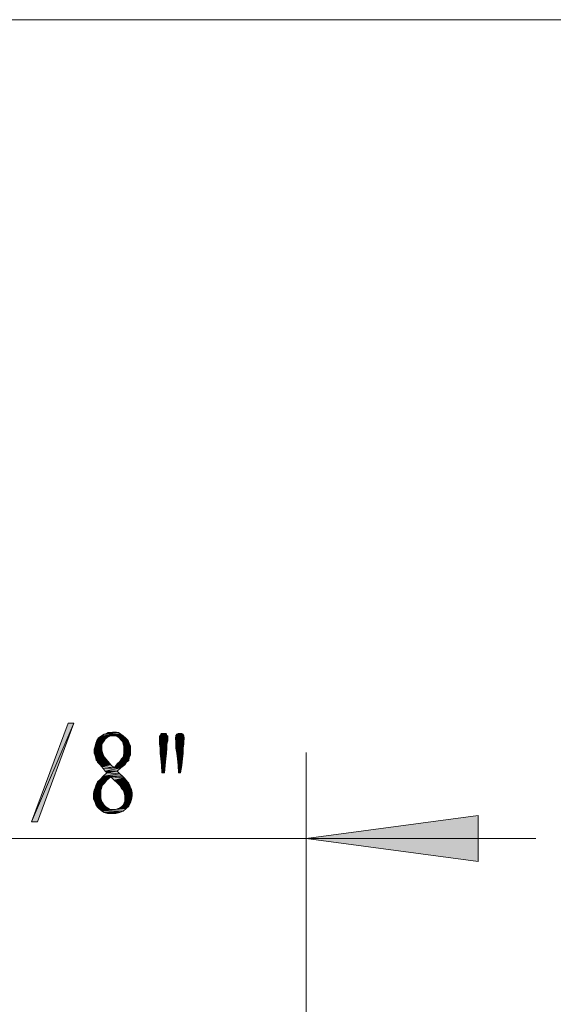
# Model space of a CAD drawing. Units: inches. Extents: x -626 to 1075, y -719 to 484.
# Drawn here: x 125 to 163, y 228 to 297 of the extents above; entities that cross this region are included whole.
import ezdxf

# ---------------------------------------------------------------- set-up
doc = ezdxf.new("R2010")
doc.units = ezdxf.units.IN
doc.header["$MEASUREMENT"] = 0
doc.layers.add('图层 1', color=7, linetype='Continuous')

# ---------------------------------------------------------------- blocks, each defined once
blk = doc.blocks.new('block 2')
at = {"layer": '图层 1', "lineweight": 0}
blk.add_lwpolyline([(0, 0), (420.031, 0), (420.031, 297.011), (0, 297.011), (0, 0)], dxfattribs=at)

msp = doc.modelspace()

# ---------------------------------------------------------------- hatches: boundary and pattern name
at = {"layer": '图层 1'}
for points in [[(129.162, 247.401), (126.189, 240.443), (128.755, 247.401)], [(126.189, 240.443), (129.162, 247.401), (126.596, 240.443)], [(131.777, 246.512), (131.65, 246.465), (130.914, 246.364)], [(131.777, 246.512), (130.914, 246.364), (131.115, 246.512)], [(130.914, 246.364), (131.65, 246.465), (131.496, 246.364)], [(132.486, 246.639), (131.115, 246.512), (131.295, 246.639)], [(131.777, 246.512), (131.115, 246.512), (132.486, 246.639)], [(131.295, 246.639), (131.47, 246.692), (132.311, 246.745)], [(131.295, 246.639), (132.311, 246.745), (132.486, 246.639)], [(132.311, 246.745), (131.47, 246.692), (131.597, 246.745)], [(132.184, 246.766), (131.597, 246.745), (131.904, 246.766)], [(131.597, 246.745), (132.184, 246.766), (132.311, 246.745)], [(131.956, 246.512), (131.777, 246.512), (132.486, 246.639)], [(132.105, 246.512), (131.956, 246.512), (132.486, 246.639)], [(132.105, 246.512), (132.486, 246.639), (132.639, 246.512)], [(132.639, 246.512), (132.232, 246.465), (132.105, 246.512)], [(132.359, 246.364), (132.232, 246.465), (132.639, 246.512)], [(132.359, 246.364), (132.639, 246.512), (132.819, 246.364)], [(135.74, 246.539), (135.206, 246.512), (135.259, 246.539)], [(135.206, 246.512), (135.74, 246.539), (135.788, 246.512)], [(135.788, 246.512), (135.206, 246.364), (135.206, 246.512)], [(135.206, 246.364), (135.788, 246.512), (135.788, 246.364)], [(135.714, 246.639), (135.259, 246.539), (135.306, 246.639)], [(135.259, 246.539), (135.714, 246.639), (135.74, 246.539)], [(135.486, 246.692), (135.661, 246.692), (135.306, 246.639)], [(135.486, 246.692), (135.306, 246.639), (135.359, 246.692)], [(135.306, 246.639), (135.661, 246.692), (135.714, 246.639)], [(136.936, 246.512), (136.349, 246.364), (136.375, 246.512)], [(136.349, 246.364), (136.936, 246.512), (136.957, 246.364)], [(136.883, 246.639), (136.375, 246.539), (136.428, 246.639)], [(136.375, 246.539), (136.883, 246.639), (136.936, 246.539)], [(136.936, 246.539), (136.375, 246.512), (136.375, 246.539)], [(136.375, 246.512), (136.936, 246.539), (136.936, 246.512)], [(136.656, 246.692), (136.783, 246.692), (136.428, 246.639)], [(136.656, 246.692), (136.428, 246.639), (136.528, 246.692)], [(136.428, 246.639), (136.783, 246.692), (136.883, 246.639)], [(131.142, 245.703), (130.607, 245.576), (130.66, 245.777)], [(131.195, 246.004), (131.142, 245.877), (130.66, 245.777)], [(131.195, 246.004), (130.66, 245.777), (130.708, 246.004)], [(130.66, 245.777), (131.142, 245.877), (131.142, 245.703)], [(131.295, 246.158), (130.708, 246.004), (130.787, 246.184)], [(130.708, 246.004), (131.295, 246.158), (131.195, 246.004)], [(131.496, 246.364), (131.369, 246.285), (130.787, 246.184)], [(131.496, 246.364), (130.787, 246.184), (130.914, 246.364)], [(130.787, 246.184), (131.369, 246.285), (131.295, 246.158)], [(132.819, 246.364), (132.486, 246.237), (132.359, 246.364)], [(132.486, 246.237), (132.819, 246.364), (132.994, 246.184)], [(132.994, 246.184), (132.592, 246.11), (132.486, 246.237)], [(132.592, 246.11), (132.994, 246.184), (133.073, 246.004)], [(133.073, 246.004), (132.639, 245.93), (132.592, 246.11)], [(132.692, 245.777), (132.639, 245.93), (133.073, 246.004)], [(132.692, 245.777), (133.073, 246.004), (133.174, 245.777)], [(133.174, 245.777), (132.692, 245.602), (132.692, 245.777)], [(132.692, 245.602), (133.174, 245.777), (133.174, 245.576)], [(135.788, 246.364), (135.206, 246.285), (135.206, 246.364)], [(135.206, 246.285), (135.788, 246.364), (135.788, 246.285)], [(135.788, 246.285), (135.206, 246.158), (135.206, 246.285)], [(135.206, 246.158), (135.788, 246.285), (135.788, 246.158)], [(135.788, 246.158), (135.206, 245.93), (135.206, 246.158)], [(135.206, 245.93), (135.788, 246.158), (135.74, 245.93)], [(135.74, 245.93), (135.259, 245.65), (135.206, 245.93)], [(135.259, 245.65), (135.74, 245.93), (135.74, 245.65)], [(136.957, 246.364), (136.349, 246.285), (136.349, 246.364)], [(136.349, 246.285), (136.957, 246.364), (136.957, 246.285)], [(136.957, 246.285), (136.375, 246.158), (136.349, 246.285)], [(136.375, 246.158), (136.957, 246.285), (136.936, 246.158)], [(136.936, 246.158), (136.375, 245.93), (136.375, 246.158)], [(136.375, 245.93), (136.936, 246.158), (136.936, 245.93)], [(136.936, 245.93), (136.375, 245.65), (136.375, 245.93)], [(136.375, 245.65), (136.936, 245.93), (136.883, 245.65)], [(130.607, 245.576), (131.142, 245.703), (131.142, 245.523)], [(131.142, 245.523), (130.607, 245.295), (130.607, 245.576)], [(131.142, 245.523), (131.195, 245.348), (130.607, 245.295)], [(130.607, 245.295), (131.195, 245.348), (131.242, 245.195)], [(131.242, 245.195), (130.66, 245.115), (130.607, 245.295)], [(130.66, 245.115), (131.242, 245.195), (131.322, 245.015)], [(131.322, 245.015), (130.708, 244.941), (130.66, 245.115)], [(133.174, 245.168), (132.639, 245.015), (132.692, 245.295)], [(132.639, 245.015), (133.174, 245.168), (133.073, 244.967)], [(133.174, 245.576), (132.692, 245.295), (132.692, 245.602)], [(133.174, 245.576), (133.174, 245.369), (132.692, 245.295)], [(132.692, 245.295), (133.174, 245.369), (133.174, 245.168)], [(135.74, 245.65), (135.259, 245.295), (135.259, 245.65)], [(135.259, 245.295), (135.74, 245.65), (135.714, 245.295)], [(135.714, 245.295), (135.306, 244.888), (135.259, 245.295)], [(135.306, 244.888), (135.714, 245.295), (135.661, 244.888)], [(136.883, 245.65), (136.428, 245.295), (136.375, 245.65)], [(136.428, 245.295), (136.883, 245.65), (136.883, 245.295)], [(136.883, 245.295), (136.476, 244.888), (136.428, 245.295)], [(136.476, 244.888), (136.883, 245.295), (136.83, 244.888)], [(130.708, 244.941), (131.322, 245.015), (131.422, 244.888)], [(131.422, 244.888), (130.734, 244.787), (130.708, 244.941)], [(130.787, 244.761), (130.734, 244.787), (131.422, 244.888)], [(130.787, 244.761), (131.422, 244.888), (131.597, 244.713)], [(131.597, 244.713), (130.835, 244.66), (130.787, 244.761)], [(130.914, 244.586), (130.835, 244.66), (131.597, 244.713)], [(131.015, 244.48), (130.914, 244.586), (131.597, 244.713)], [(131.015, 244.48), (131.597, 244.713), (131.777, 244.48)], [(131.777, 244.48), (131.115, 244.353), (131.015, 244.48)], [(131.115, 244.353), (131.777, 244.48), (132.004, 244.253)], [(132.766, 244.48), (132.004, 244.253), (132.232, 244.533)], [(132.004, 244.253), (132.766, 244.48), (132.486, 244.253)], [(132.893, 244.66), (132.232, 244.533), (132.412, 244.713)], [(132.232, 244.533), (132.893, 244.66), (132.766, 244.48)], [(133.047, 244.787), (132.412, 244.713), (132.539, 244.888)], [(132.412, 244.713), (133.047, 244.787), (132.893, 244.66)], [(133.073, 244.967), (132.539, 244.888), (132.639, 245.015)], [(132.539, 244.888), (133.073, 244.967), (133.047, 244.787)], [(135.661, 244.888), (135.359, 244.433), (135.306, 244.888)], [(135.359, 244.433), (135.661, 244.888), (135.613, 244.433)], [(135.613, 244.433), (135.386, 243.898), (135.359, 244.433)], [(135.386, 243.898), (135.613, 244.433), (135.56, 243.898)], [(136.83, 244.888), (136.528, 244.433), (136.476, 244.888)], [(136.528, 244.433), (136.83, 244.888), (136.783, 244.433)], [(136.783, 244.433), (136.555, 243.898), (136.528, 244.433)], [(136.555, 243.898), (136.783, 244.433), (136.703, 243.898)], [(132.004, 244.253), (131.242, 244.205), (131.115, 244.353)], [(132.004, 244.253), (132.486, 244.253), (131.242, 244.205)], [(131.369, 244.025), (131.242, 244.205), (132.486, 244.253)], [(132.412, 243.845), (131.242, 243.671), (131.496, 243.898)], [(131.242, 243.671), (132.412, 243.845), (132.592, 243.671)], [(131.369, 244.025), (132.486, 244.253), (132.232, 244.025)], [(132.232, 244.025), (131.496, 243.898), (131.369, 244.025)], [(131.496, 243.898), (132.232, 244.025), (132.412, 243.845)], [(131.195, 243.036), (130.66, 242.856), (130.734, 243.083)], [(131.195, 243.036), (131.142, 242.909), (130.66, 242.856)], [(131.322, 243.189), (130.734, 243.083), (130.835, 243.263)], [(130.734, 243.083), (131.322, 243.189), (131.195, 243.036)], [(131.496, 243.39), (130.835, 243.263), (131.015, 243.443)], [(130.835, 243.263), (131.496, 243.39), (131.322, 243.189)], [(131.777, 243.618), (131.015, 243.443), (131.242, 243.671)], [(131.015, 243.443), (131.777, 243.618), (131.496, 243.39)], [(131.242, 243.671), (132.592, 243.671), (131.777, 243.618)], [(131.777, 243.618), (132.592, 243.671), (132.719, 243.544)], [(132.719, 243.544), (132.004, 243.39), (131.777, 243.618)], [(132.004, 243.39), (132.719, 243.544), (132.867, 243.39)], [(132.867, 243.39), (132.232, 243.21), (132.004, 243.39)], [(132.867, 243.39), (132.946, 243.263), (132.232, 243.21)], [(132.232, 243.21), (132.946, 243.263), (133.047, 243.189)], [(133.047, 243.189), (132.412, 243.009), (132.232, 243.21)], [(133.047, 243.189), (133.073, 243.083), (132.412, 243.009)], [(132.412, 243.009), (133.073, 243.083), (133.121, 243.009)], [(133.121, 243.009), (132.539, 242.808), (132.412, 243.009)], [(133.121, 243.009), (133.174, 242.856), (132.539, 242.808)], [(131.067, 242.681), (131.067, 242.501), (130.559, 242.448)], [(131.067, 242.681), (130.559, 242.448), (130.607, 242.681)], [(130.559, 242.448), (131.067, 242.501), (131.067, 242.321)], [(131.067, 242.321), (130.559, 242.274), (130.559, 242.448)], [(130.559, 242.274), (131.067, 242.321), (131.067, 242.147)], [(131.115, 242.808), (130.607, 242.681), (130.66, 242.856)], [(130.607, 242.681), (131.115, 242.808), (131.067, 242.681)], [(130.66, 242.856), (131.142, 242.909), (131.115, 242.808)], [(132.539, 242.808), (133.174, 242.856), (133.226, 242.729)], [(133.226, 242.729), (132.639, 242.681), (132.539, 242.808)], [(132.719, 242.501), (132.639, 242.681), (133.226, 242.729)], [(132.719, 242.501), (133.226, 242.729), (133.274, 242.501)], [(133.274, 242.501), (132.766, 242.274), (132.719, 242.501)], [(132.766, 242.274), (133.274, 242.501), (133.274, 242.274)], [(131.067, 242.147), (130.559, 242.046), (130.559, 242.274)], [(130.559, 242.046), (131.067, 242.147), (131.115, 241.967)], [(131.115, 241.967), (130.66, 241.813), (130.559, 242.046)], [(130.66, 241.813), (131.115, 241.967), (131.195, 241.813)], [(131.195, 241.813), (130.734, 241.612), (130.66, 241.813)], [(131.195, 241.813), (131.295, 241.639), (130.734, 241.612)], [(130.734, 241.612), (131.295, 241.639), (131.422, 241.512)], [(131.422, 241.512), (130.888, 241.432), (130.734, 241.612)], [(133.047, 241.559), (132.539, 241.512), (132.639, 241.639)], [(133.174, 241.792), (132.639, 241.639), (132.719, 241.792)], [(132.639, 241.639), (133.174, 241.792), (133.047, 241.559)], [(132.719, 241.792), (132.766, 241.919), (133.226, 242.02)], [(132.719, 241.792), (133.226, 242.02), (133.174, 241.792)], [(133.274, 242.274), (132.766, 242.094), (132.766, 242.274)], [(132.766, 242.094), (133.274, 242.274), (133.226, 242.02)], [(133.226, 242.02), (132.766, 241.919), (132.766, 242.094)], [(130.888, 241.432), (131.422, 241.512), (131.549, 241.432)], [(131.549, 241.432), (131.115, 241.231), (130.888, 241.432)], [(131.549, 241.432), (131.724, 241.332), (131.115, 241.231)], [(131.115, 241.231), (132.105, 241.332), (132.867, 241.385)], [(131.115, 241.231), (132.867, 241.385), (132.639, 241.205)], [(131.904, 241.332), (132.105, 241.332), (131.115, 241.231)], [(131.724, 241.332), (131.904, 241.332), (131.115, 241.231)], [(132.639, 241.205), (131.295, 241.104), (131.115, 241.231)], [(131.295, 241.104), (132.639, 241.205), (132.412, 241.104)], [(132.412, 241.104), (131.549, 241.03), (131.295, 241.104)], [(131.83, 241.03), (131.549, 241.03), (132.412, 241.104)], [(131.83, 241.03), (132.412, 241.104), (132.131, 241.03)], [(132.867, 241.385), (132.105, 241.332), (132.285, 241.385)], [(132.285, 241.385), (132.412, 241.432), (133.047, 241.559)], [(132.285, 241.385), (133.047, 241.559), (132.867, 241.385)], [(132.412, 241.432), (132.539, 241.512), (133.047, 241.559)], [(145.572, 239.273), (157.711, 240.903), (157.711, 237.649)]]:
    msp.add_hatch(color=7, dxfattribs=at).paths.add_polyline_path(points)

# ---------------------------------------------------------------- linework, layer by layer
at = {"layer": '图层 1', "lineweight": 0}
for points in [[(129.162, 247.401), (126.189, 240.443), (128.755, 247.401), (129.162, 247.401)], [(126.189, 240.443), (129.162, 247.401), (126.596, 240.443), (126.189, 240.443)], [(131.777, 246.512), (131.65, 246.465), (130.914, 246.364), (131.777, 246.512)], [(131.777, 246.512), (130.914, 246.364), (131.115, 246.512), (131.777, 246.512)], [(130.914, 246.364), (131.65, 246.465), (131.496, 246.364), (130.914, 246.364)], [(132.486, 246.639), (131.115, 246.512), (131.295, 246.639), (132.486, 246.639)], [(131.777, 246.512), (131.115, 246.512), (132.486, 246.639), (131.777, 246.512)], [(131.295, 246.639), (131.47, 246.692), (132.311, 246.745), (131.295, 246.639)], [(131.295, 246.639), (132.311, 246.745), (132.486, 246.639), (131.295, 246.639)], [(132.311, 246.745), (131.47, 246.692), (131.597, 246.745), (132.311, 246.745)], [(132.184, 246.766), (131.597, 246.745), (131.904, 246.766), (132.184, 246.766)], [(131.597, 246.745), (132.184, 246.766), (132.311, 246.745), (131.597, 246.745)], [(131.956, 246.512), (131.777, 246.512), (132.486, 246.639), (131.956, 246.512)], [(132.105, 246.512), (131.956, 246.512), (132.486, 246.639), (132.105, 246.512)], [(132.105, 246.512), (132.486, 246.639), (132.639, 246.512), (132.105, 246.512)], [(132.639, 246.512), (132.232, 246.465), (132.105, 246.512), (132.639, 246.512)], [(132.359, 246.364), (132.232, 246.465), (132.639, 246.512), (132.359, 246.364)], [(132.359, 246.364), (132.639, 246.512), (132.819, 246.364), (132.359, 246.364)], [(135.74, 246.539), (135.206, 246.512), (135.259, 246.539), (135.74, 246.539)], [(135.206, 246.512), (135.74, 246.539), (135.788, 246.512), (135.206, 246.512)], [(135.788, 246.512), (135.206, 246.364), (135.206, 246.512), (135.788, 246.512)], [(135.206, 246.364), (135.788, 246.512), (135.788, 246.364), (135.206, 246.364)], [(135.714, 246.639), (135.259, 246.539), (135.306, 246.639), (135.714, 246.639)], [(135.259, 246.539), (135.714, 246.639), (135.74, 246.539), (135.259, 246.539)], [(135.486, 246.692), (135.661, 246.692), (135.306, 246.639), (135.486, 246.692)], [(135.486, 246.692), (135.306, 246.639), (135.359, 246.692), (135.486, 246.692)], [(135.306, 246.639), (135.661, 246.692), (135.714, 246.639), (135.306, 246.639)], [(136.936, 246.512), (136.349, 246.364), (136.375, 246.512), (136.936, 246.512)], [(136.349, 246.364), (136.936, 246.512), (136.957, 246.364), (136.349, 246.364)], [(136.883, 246.639), (136.375, 246.539), (136.428, 246.639), (136.883, 246.639)], [(136.375, 246.539), (136.883, 246.639), (136.936, 246.539), (136.375, 246.539)], [(136.936, 246.539), (136.375, 246.512), (136.375, 246.539), (136.936, 246.539)], [(136.375, 246.512), (136.936, 246.539), (136.936, 246.512), (136.375, 246.512)], [(136.656, 246.692), (136.783, 246.692), (136.428, 246.639), (136.656, 246.692)], [(136.656, 246.692), (136.428, 246.639), (136.528, 246.692), (136.656, 246.692)], [(136.428, 246.639), (136.783, 246.692), (136.883, 246.639), (136.428, 246.639)], [(131.142, 245.703), (130.607, 245.576), (130.66, 245.777), (131.142, 245.703)], [(131.195, 246.004), (131.142, 245.877), (130.66, 245.777), (131.195, 246.004)], [(131.195, 246.004), (130.66, 245.777), (130.708, 246.004), (131.195, 246.004)], [(130.66, 245.777), (131.142, 245.877), (131.142, 245.703), (130.66, 245.777)], [(131.295, 246.158), (130.708, 246.004), (130.787, 246.184), (131.295, 246.158)], [(130.708, 246.004), (131.295, 246.158), (131.195, 246.004), (130.708, 246.004)], [(131.496, 246.364), (131.369, 246.285), (130.787, 246.184), (131.496, 246.364)], [(131.496, 246.364), (130.787, 246.184), (130.914, 246.364), (131.496, 246.364)], [(130.787, 246.184), (131.369, 246.285), (131.295, 246.158), (130.787, 246.184)], [(132.819, 246.364), (132.486, 246.237), (132.359, 246.364), (132.819, 246.364)], [(132.486, 246.237), (132.819, 246.364), (132.994, 246.184), (132.486, 246.237)], [(132.994, 246.184), (132.592, 246.11), (132.486, 246.237), (132.994, 246.184)], [(132.592, 246.11), (132.994, 246.184), (133.073, 246.004), (132.592, 246.11)], [(133.073, 246.004), (132.639, 245.93), (132.592, 246.11), (133.073, 246.004)], [(132.692, 245.777), (132.639, 245.93), (133.073, 246.004), (132.692, 245.777)], [(132.692, 245.777), (133.073, 246.004), (133.174, 245.777), (132.692, 245.777)], [(133.174, 245.777), (132.692, 245.602), (132.692, 245.777), (133.174, 245.777)], [(132.692, 245.602), (133.174, 245.777), (133.174, 245.576), (132.692, 245.602)], [(135.788, 246.364), (135.206, 246.285), (135.206, 246.364), (135.788, 246.364)], [(135.206, 246.285), (135.788, 246.364), (135.788, 246.285), (135.206, 246.285)], [(135.788, 246.285), (135.206, 246.158), (135.206, 246.285), (135.788, 246.285)], [(135.206, 246.158), (135.788, 246.285), (135.788, 246.158), (135.206, 246.158)], [(135.788, 246.158), (135.206, 245.93), (135.206, 246.158), (135.788, 246.158)], [(135.206, 245.93), (135.788, 246.158), (135.74, 245.93), (135.206, 245.93)], [(135.74, 245.93), (135.259, 245.65), (135.206, 245.93), (135.74, 245.93)], [(135.259, 245.65), (135.74, 245.93), (135.74, 245.65), (135.259, 245.65)], [(136.957, 246.364), (136.349, 246.285), (136.349, 246.364), (136.957, 246.364)], [(136.349, 246.285), (136.957, 246.364), (136.957, 246.285), (136.349, 246.285)], [(136.957, 246.285), (136.375, 246.158), (136.349, 246.285), (136.957, 246.285)], [(136.375, 246.158), (136.957, 246.285), (136.936, 246.158), (136.375, 246.158)], [(136.936, 246.158), (136.375, 245.93), (136.375, 246.158), (136.936, 246.158)], [(136.375, 245.93), (136.936, 246.158), (136.936, 245.93), (136.375, 245.93)], [(136.936, 245.93), (136.375, 245.65), (136.375, 245.93), (136.936, 245.93)], [(136.375, 245.65), (136.936, 245.93), (136.883, 245.65), (136.375, 245.65)], [(130.607, 245.576), (131.142, 245.703), (131.142, 245.523), (130.607, 245.576)], [(131.142, 245.523), (130.607, 245.295), (130.607, 245.576), (131.142, 245.523)], [(131.142, 245.523), (131.195, 245.348), (130.607, 245.295), (131.142, 245.523)], [(130.607, 245.295), (131.195, 245.348), (131.242, 245.195), (130.607, 245.295)], [(131.242, 245.195), (130.66, 245.115), (130.607, 245.295), (131.242, 245.195)], [(130.66, 245.115), (131.242, 245.195), (131.322, 245.015), (130.66, 245.115)], [(131.322, 245.015), (130.708, 244.941), (130.66, 245.115), (131.322, 245.015)], [(133.174, 245.168), (132.639, 245.015), (132.692, 245.295), (133.174, 245.168)], [(132.639, 245.015), (133.174, 245.168), (133.073, 244.967), (132.639, 245.015)], [(133.174, 245.576), (132.692, 245.295), (132.692, 245.602), (133.174, 245.576)], [(133.174, 245.576), (133.174, 245.369), (132.692, 245.295), (133.174, 245.576)], [(132.692, 245.295), (133.174, 245.369), (133.174, 245.168), (132.692, 245.295)], [(135.74, 245.65), (135.259, 245.295), (135.259, 245.65), (135.74, 245.65)], [(135.259, 245.295), (135.74, 245.65), (135.714, 245.295), (135.259, 245.295)], [(135.714, 245.295), (135.306, 244.888), (135.259, 245.295), (135.714, 245.295)], [(135.306, 244.888), (135.714, 245.295), (135.661, 244.888), (135.306, 244.888)], [(136.883, 245.65), (136.428, 245.295), (136.375, 245.65), (136.883, 245.65)], [(136.428, 245.295), (136.883, 245.65), (136.883, 245.295), (136.428, 245.295)], [(136.883, 245.295), (136.476, 244.888), (136.428, 245.295), (136.883, 245.295)], [(136.476, 244.888), (136.883, 245.295), (136.83, 244.888), (136.476, 244.888)], [(130.708, 244.941), (131.322, 245.015), (131.422, 244.888), (130.708, 244.941)], [(131.422, 244.888), (130.734, 244.787), (130.708, 244.941), (131.422, 244.888)], [(130.787, 244.761), (130.734, 244.787), (131.422, 244.888), (130.787, 244.761)], [(130.787, 244.761), (131.422, 244.888), (131.597, 244.713), (130.787, 244.761)], [(131.597, 244.713), (130.835, 244.66), (130.787, 244.761), (131.597, 244.713)], [(130.914, 244.586), (130.835, 244.66), (131.597, 244.713), (130.914, 244.586)], [(131.015, 244.48), (130.914, 244.586), (131.597, 244.713), (131.015, 244.48)], [(131.015, 244.48), (131.597, 244.713), (131.777, 244.48), (131.015, 244.48)], [(131.777, 244.48), (131.115, 244.353), (131.015, 244.48), (131.777, 244.48)], [(131.115, 244.353), (131.777, 244.48), (132.004, 244.253), (131.115, 244.353)], [(132.766, 244.48), (132.004, 244.253), (132.232, 244.533), (132.766, 244.48)], [(132.004, 244.253), (132.766, 244.48), (132.486, 244.253), (132.004, 244.253)], [(132.893, 244.66), (132.232, 244.533), (132.412, 244.713), (132.893, 244.66)], [(132.232, 244.533), (132.893, 244.66), (132.766, 244.48), (132.232, 244.533)], [(133.047, 244.787), (132.412, 244.713), (132.539, 244.888), (133.047, 244.787)], [(132.412, 244.713), (133.047, 244.787), (132.893, 244.66), (132.412, 244.713)], [(133.073, 244.967), (132.539, 244.888), (132.639, 245.015), (133.073, 244.967)], [(132.539, 244.888), (133.073, 244.967), (133.047, 244.787), (132.539, 244.888)], [(135.661, 244.888), (135.359, 244.433), (135.306, 244.888), (135.661, 244.888)], [(135.359, 244.433), (135.661, 244.888), (135.613, 244.433), (135.359, 244.433)], [(135.613, 244.433), (135.386, 243.898), (135.359, 244.433), (135.613, 244.433)], [(135.386, 243.898), (135.613, 244.433), (135.56, 243.898), (135.386, 243.898)], [(136.83, 244.888), (136.528, 244.433), (136.476, 244.888), (136.83, 244.888)], [(136.528, 244.433), (136.83, 244.888), (136.783, 244.433), (136.528, 244.433)], [(136.783, 244.433), (136.555, 243.898), (136.528, 244.433), (136.783, 244.433)], [(136.555, 243.898), (136.783, 244.433), (136.703, 243.898), (136.555, 243.898)], [(132.004, 244.253), (131.242, 244.205), (131.115, 244.353), (132.004, 244.253)], [(132.004, 244.253), (132.486, 244.253), (131.242, 244.205), (132.004, 244.253)], [(131.369, 244.025), (131.242, 244.205), (132.486, 244.253), (131.369, 244.025)], [(132.412, 243.845), (131.242, 243.671), (131.496, 243.898), (132.412, 243.845)], [(131.242, 243.671), (132.412, 243.845), (132.592, 243.671), (131.242, 243.671)], [(131.369, 244.025), (132.486, 244.253), (132.232, 244.025), (131.369, 244.025)], [(132.232, 244.025), (131.496, 243.898), (131.369, 244.025), (132.232, 244.025)], [(131.496, 243.898), (132.232, 244.025), (132.412, 243.845), (131.496, 243.898)], [(131.195, 243.036), (130.66, 242.856), (130.734, 243.083), (131.195, 243.036)], [(131.195, 243.036), (131.142, 242.909), (130.66, 242.856), (131.195, 243.036)], [(131.322, 243.189), (130.734, 243.083), (130.835, 243.263), (131.322, 243.189)], [(130.734, 243.083), (131.322, 243.189), (131.195, 243.036), (130.734, 243.083)], [(131.496, 243.39), (130.835, 243.263), (131.015, 243.443), (131.496, 243.39)], [(130.835, 243.263), (131.496, 243.39), (131.322, 243.189), (130.835, 243.263)], [(131.777, 243.618), (131.015, 243.443), (131.242, 243.671), (131.777, 243.618)], [(131.015, 243.443), (131.777, 243.618), (131.496, 243.39), (131.015, 243.443)], [(131.242, 243.671), (132.592, 243.671), (131.777, 243.618), (131.242, 243.671)], [(131.777, 243.618), (132.592, 243.671), (132.719, 243.544), (131.777, 243.618)], [(132.719, 243.544), (132.004, 243.39), (131.777, 243.618), (132.719, 243.544)], [(132.004, 243.39), (132.719, 243.544), (132.867, 243.39), (132.004, 243.39)], [(132.867, 243.39), (132.232, 243.21), (132.004, 243.39), (132.867, 243.39)], [(132.867, 243.39), (132.946, 243.263), (132.232, 243.21), (132.867, 243.39)], [(132.232, 243.21), (132.946, 243.263), (133.047, 243.189), (132.232, 243.21)], [(133.047, 243.189), (132.412, 243.009), (132.232, 243.21), (133.047, 243.189)], [(133.047, 243.189), (133.073, 243.083), (132.412, 243.009), (133.047, 243.189)], [(132.412, 243.009), (133.073, 243.083), (133.121, 243.009), (132.412, 243.009)], [(133.121, 243.009), (132.539, 242.808), (132.412, 243.009), (133.121, 243.009)], [(133.121, 243.009), (133.174, 242.856), (132.539, 242.808), (133.121, 243.009)], [(131.067, 242.681), (131.067, 242.501), (130.559, 242.448), (131.067, 242.681)], [(131.067, 242.681), (130.559, 242.448), (130.607, 242.681), (131.067, 242.681)], [(130.559, 242.448), (131.067, 242.501), (131.067, 242.321), (130.559, 242.448)], [(131.067, 242.321), (130.559, 242.274), (130.559, 242.448), (131.067, 242.321)], [(130.559, 242.274), (131.067, 242.321), (131.067, 242.147), (130.559, 242.274)], [(131.115, 242.808), (130.607, 242.681), (130.66, 242.856), (131.115, 242.808)], [(130.607, 242.681), (131.115, 242.808), (131.067, 242.681), (130.607, 242.681)], [(130.66, 242.856), (131.142, 242.909), (131.115, 242.808), (130.66, 242.856)], [(132.539, 242.808), (133.174, 242.856), (133.226, 242.729), (132.539, 242.808)], [(133.226, 242.729), (132.639, 242.681), (132.539, 242.808), (133.226, 242.729)], [(132.719, 242.501), (132.639, 242.681), (133.226, 242.729), (132.719, 242.501)], [(132.719, 242.501), (133.226, 242.729), (133.274, 242.501), (132.719, 242.501)], [(133.274, 242.501), (132.766, 242.274), (132.719, 242.501), (133.274, 242.501)], [(132.766, 242.274), (133.274, 242.501), (133.274, 242.274), (132.766, 242.274)], [(131.067, 242.147), (130.559, 242.046), (130.559, 242.274), (131.067, 242.147)], [(130.559, 242.046), (131.067, 242.147), (131.115, 241.967), (130.559, 242.046)], [(131.115, 241.967), (130.66, 241.813), (130.559, 242.046), (131.115, 241.967)], [(130.66, 241.813), (131.115, 241.967), (131.195, 241.813), (130.66, 241.813)], [(131.195, 241.813), (130.734, 241.612), (130.66, 241.813), (131.195, 241.813)], [(131.195, 241.813), (131.295, 241.639), (130.734, 241.612), (131.195, 241.813)], [(130.734, 241.612), (131.295, 241.639), (131.422, 241.512), (130.734, 241.612)], [(131.422, 241.512), (130.888, 241.432), (130.734, 241.612), (131.422, 241.512)], [(133.047, 241.559), (132.539, 241.512), (132.639, 241.639), (133.047, 241.559)], [(133.174, 241.792), (132.639, 241.639), (132.719, 241.792), (133.174, 241.792)], [(132.639, 241.639), (133.174, 241.792), (133.047, 241.559), (132.639, 241.639)], [(132.719, 241.792), (132.766, 241.919), (133.226, 242.02), (132.719, 241.792)], [(132.719, 241.792), (133.226, 242.02), (133.174, 241.792), (132.719, 241.792)], [(133.274, 242.274), (132.766, 242.094), (132.766, 242.274), (133.274, 242.274)], [(132.766, 242.094), (133.274, 242.274), (133.226, 242.02), (132.766, 242.094)], [(133.226, 242.02), (132.766, 241.919), (132.766, 242.094), (133.226, 242.02)], [(130.888, 241.432), (131.422, 241.512), (131.549, 241.432), (130.888, 241.432)], [(131.549, 241.432), (131.115, 241.231), (130.888, 241.432), (131.549, 241.432)], [(131.549, 241.432), (131.724, 241.332), (131.115, 241.231), (131.549, 241.432)], [(131.115, 241.231), (132.105, 241.332), (132.867, 241.385), (131.115, 241.231)], [(131.115, 241.231), (132.867, 241.385), (132.639, 241.205), (131.115, 241.231)], [(131.904, 241.332), (132.105, 241.332), (131.115, 241.231), (131.904, 241.332)], [(131.724, 241.332), (131.904, 241.332), (131.115, 241.231), (131.724, 241.332)], [(132.639, 241.205), (131.295, 241.104), (131.115, 241.231), (132.639, 241.205)], [(131.295, 241.104), (132.639, 241.205), (132.412, 241.104), (131.295, 241.104)], [(132.412, 241.104), (131.549, 241.03), (131.295, 241.104), (132.412, 241.104)], [(131.83, 241.03), (131.549, 241.03), (132.412, 241.104), (131.83, 241.03)], [(131.83, 241.03), (132.412, 241.104), (132.131, 241.03), (131.83, 241.03)], [(132.867, 241.385), (132.105, 241.332), (132.285, 241.385), (132.867, 241.385)], [(132.285, 241.385), (132.412, 241.432), (133.047, 241.559), (132.285, 241.385)], [(132.285, 241.385), (133.047, 241.559), (132.867, 241.385), (132.285, 241.385)], [(132.412, 241.432), (132.539, 241.512), (133.047, 241.559), (132.412, 241.432)], [(145.572, 239.273), (157.711, 240.903), (157.711, 237.649), (145.572, 239.273)]]:
    msp.add_lwpolyline(points, dxfattribs=at)
at = {"layer": '图层 1', "color": 7, "lineweight": 5}
for points in [[(129.162, 247.401), (126.189, 240.443), (128.755, 247.401), (129.162, 247.401)], [(126.189, 240.443), (129.162, 247.401), (126.596, 240.443), (126.189, 240.443)], [(131.777, 246.512), (131.65, 246.465), (130.914, 246.364), (131.777, 246.512)], [(131.777, 246.512), (130.914, 246.364), (131.115, 246.512), (131.777, 246.512)], [(130.914, 246.364), (131.65, 246.465), (131.496, 246.364), (130.914, 246.364)], [(132.486, 246.639), (131.115, 246.512), (131.295, 246.639), (132.486, 246.639)], [(131.777, 246.512), (131.115, 246.512), (132.486, 246.639), (131.777, 246.512)], [(131.295, 246.639), (131.47, 246.692), (132.311, 246.745), (131.295, 246.639)], [(131.295, 246.639), (132.311, 246.745), (132.486, 246.639), (131.295, 246.639)], [(132.311, 246.745), (131.47, 246.692), (131.597, 246.745), (132.311, 246.745)], [(132.184, 246.766), (131.597, 246.745), (131.904, 246.766), (132.184, 246.766)], [(131.597, 246.745), (132.184, 246.766), (132.311, 246.745), (131.597, 246.745)], [(131.956, 246.512), (131.777, 246.512), (132.486, 246.639), (131.956, 246.512)], [(132.105, 246.512), (131.956, 246.512), (132.486, 246.639), (132.105, 246.512)], [(132.105, 246.512), (132.486, 246.639), (132.639, 246.512), (132.105, 246.512)], [(132.639, 246.512), (132.232, 246.465), (132.105, 246.512), (132.639, 246.512)], [(132.359, 246.364), (132.232, 246.465), (132.639, 246.512), (132.359, 246.364)], [(132.359, 246.364), (132.639, 246.512), (132.819, 246.364), (132.359, 246.364)], [(135.74, 246.539), (135.206, 246.512), (135.259, 246.539), (135.74, 246.539)], [(135.206, 246.512), (135.74, 246.539), (135.788, 246.512), (135.206, 246.512)], [(135.788, 246.512), (135.206, 246.364), (135.206, 246.512), (135.788, 246.512)], [(135.206, 246.364), (135.788, 246.512), (135.788, 246.364), (135.206, 246.364)], [(135.714, 246.639), (135.259, 246.539), (135.306, 246.639), (135.714, 246.639)], [(135.259, 246.539), (135.714, 246.639), (135.74, 246.539), (135.259, 246.539)], [(135.486, 246.692), (135.661, 246.692), (135.306, 246.639), (135.486, 246.692)], [(135.486, 246.692), (135.306, 246.639), (135.359, 246.692), (135.486, 246.692)], [(135.306, 246.639), (135.661, 246.692), (135.714, 246.639), (135.306, 246.639)], [(136.936, 246.512), (136.349, 246.364), (136.375, 246.512), (136.936, 246.512)], [(136.349, 246.364), (136.936, 246.512), (136.957, 246.364), (136.349, 246.364)], [(136.883, 246.639), (136.375, 246.539), (136.428, 246.639), (136.883, 246.639)], [(136.375, 246.539), (136.883, 246.639), (136.936, 246.539), (136.375, 246.539)], [(136.936, 246.539), (136.375, 246.512), (136.375, 246.539), (136.936, 246.539)], [(136.375, 246.512), (136.936, 246.539), (136.936, 246.512), (136.375, 246.512)], [(136.656, 246.692), (136.783, 246.692), (136.428, 246.639), (136.656, 246.692)], [(136.656, 246.692), (136.428, 246.639), (136.528, 246.692), (136.656, 246.692)], [(136.428, 246.639), (136.783, 246.692), (136.883, 246.639), (136.428, 246.639)], [(131.142, 245.703), (130.607, 245.576), (130.66, 245.777), (131.142, 245.703)], [(131.195, 246.004), (131.142, 245.877), (130.66, 245.777), (131.195, 246.004)], [(131.195, 246.004), (130.66, 245.777), (130.708, 246.004), (131.195, 246.004)], [(130.66, 245.777), (131.142, 245.877), (131.142, 245.703), (130.66, 245.777)], [(131.295, 246.158), (130.708, 246.004), (130.787, 246.184), (131.295, 246.158)], [(130.708, 246.004), (131.295, 246.158), (131.195, 246.004), (130.708, 246.004)], [(131.496, 246.364), (131.369, 246.285), (130.787, 246.184), (131.496, 246.364)], [(131.496, 246.364), (130.787, 246.184), (130.914, 246.364), (131.496, 246.364)], [(130.787, 246.184), (131.369, 246.285), (131.295, 246.158), (130.787, 246.184)], [(132.819, 246.364), (132.486, 246.237), (132.359, 246.364), (132.819, 246.364)], [(132.486, 246.237), (132.819, 246.364), (132.994, 246.184), (132.486, 246.237)], [(132.994, 246.184), (132.592, 246.11), (132.486, 246.237), (132.994, 246.184)], [(132.592, 246.11), (132.994, 246.184), (133.073, 246.004), (132.592, 246.11)], [(133.073, 246.004), (132.639, 245.93), (132.592, 246.11), (133.073, 246.004)], [(132.692, 245.777), (132.639, 245.93), (133.073, 246.004), (132.692, 245.777)], [(132.692, 245.777), (133.073, 246.004), (133.174, 245.777), (132.692, 245.777)], [(133.174, 245.777), (132.692, 245.602), (132.692, 245.777), (133.174, 245.777)], [(132.692, 245.602), (133.174, 245.777), (133.174, 245.576), (132.692, 245.602)], [(135.788, 246.364), (135.206, 246.285), (135.206, 246.364), (135.788, 246.364)], [(135.206, 246.285), (135.788, 246.364), (135.788, 246.285), (135.206, 246.285)], [(135.788, 246.285), (135.206, 246.158), (135.206, 246.285), (135.788, 246.285)], [(135.206, 246.158), (135.788, 246.285), (135.788, 246.158), (135.206, 246.158)], [(135.788, 246.158), (135.206, 245.93), (135.206, 246.158), (135.788, 246.158)], [(135.206, 245.93), (135.788, 246.158), (135.74, 245.93), (135.206, 245.93)], [(135.74, 245.93), (135.259, 245.65), (135.206, 245.93), (135.74, 245.93)], [(135.259, 245.65), (135.74, 245.93), (135.74, 245.65), (135.259, 245.65)], [(136.957, 246.364), (136.349, 246.285), (136.349, 246.364), (136.957, 246.364)], [(136.349, 246.285), (136.957, 246.364), (136.957, 246.285), (136.349, 246.285)], [(136.957, 246.285), (136.375, 246.158), (136.349, 246.285), (136.957, 246.285)], [(136.375, 246.158), (136.957, 246.285), (136.936, 246.158), (136.375, 246.158)], [(136.936, 246.158), (136.375, 245.93), (136.375, 246.158), (136.936, 246.158)], [(136.375, 245.93), (136.936, 246.158), (136.936, 245.93), (136.375, 245.93)], [(136.936, 245.93), (136.375, 245.65), (136.375, 245.93), (136.936, 245.93)], [(136.375, 245.65), (136.936, 245.93), (136.883, 245.65), (136.375, 245.65)], [(130.607, 245.576), (131.142, 245.703), (131.142, 245.523), (130.607, 245.576)], [(131.142, 245.523), (130.607, 245.295), (130.607, 245.576), (131.142, 245.523)], [(131.142, 245.523), (131.195, 245.348), (130.607, 245.295), (131.142, 245.523)], [(130.607, 245.295), (131.195, 245.348), (131.242, 245.195), (130.607, 245.295)], [(131.242, 245.195), (130.66, 245.115), (130.607, 245.295), (131.242, 245.195)], [(130.66, 245.115), (131.242, 245.195), (131.322, 245.015), (130.66, 245.115)], [(131.322, 245.015), (130.708, 244.941), (130.66, 245.115), (131.322, 245.015)], [(133.174, 245.168), (132.639, 245.015), (132.692, 245.295), (133.174, 245.168)], [(132.639, 245.015), (133.174, 245.168), (133.073, 244.967), (132.639, 245.015)], [(133.174, 245.576), (132.692, 245.295), (132.692, 245.602), (133.174, 245.576)], [(133.174, 245.576), (133.174, 245.369), (132.692, 245.295), (133.174, 245.576)], [(132.692, 245.295), (133.174, 245.369), (133.174, 245.168), (132.692, 245.295)], [(135.74, 245.65), (135.259, 245.295), (135.259, 245.65), (135.74, 245.65)], [(135.259, 245.295), (135.74, 245.65), (135.714, 245.295), (135.259, 245.295)], [(135.714, 245.295), (135.306, 244.888), (135.259, 245.295), (135.714, 245.295)], [(135.306, 244.888), (135.714, 245.295), (135.661, 244.888), (135.306, 244.888)], [(136.883, 245.65), (136.428, 245.295), (136.375, 245.65), (136.883, 245.65)], [(136.428, 245.295), (136.883, 245.65), (136.883, 245.295), (136.428, 245.295)], [(136.883, 245.295), (136.476, 244.888), (136.428, 245.295), (136.883, 245.295)], [(136.476, 244.888), (136.883, 245.295), (136.83, 244.888), (136.476, 244.888)], [(130.708, 244.941), (131.322, 245.015), (131.422, 244.888), (130.708, 244.941)], [(131.422, 244.888), (130.734, 244.787), (130.708, 244.941), (131.422, 244.888)], [(130.787, 244.761), (130.734, 244.787), (131.422, 244.888), (130.787, 244.761)], [(130.787, 244.761), (131.422, 244.888), (131.597, 244.713), (130.787, 244.761)], [(131.597, 244.713), (130.835, 244.66), (130.787, 244.761), (131.597, 244.713)], [(130.914, 244.586), (130.835, 244.66), (131.597, 244.713), (130.914, 244.586)], [(131.015, 244.48), (130.914, 244.586), (131.597, 244.713), (131.015, 244.48)], [(131.015, 244.48), (131.597, 244.713), (131.777, 244.48), (131.015, 244.48)], [(131.777, 244.48), (131.115, 244.353), (131.015, 244.48), (131.777, 244.48)], [(131.115, 244.353), (131.777, 244.48), (132.004, 244.253), (131.115, 244.353)], [(132.766, 244.48), (132.004, 244.253), (132.232, 244.533), (132.766, 244.48)], [(132.004, 244.253), (132.766, 244.48), (132.486, 244.253), (132.004, 244.253)], [(132.893, 244.66), (132.232, 244.533), (132.412, 244.713), (132.893, 244.66)], [(132.232, 244.533), (132.893, 244.66), (132.766, 244.48), (132.232, 244.533)], [(133.047, 244.787), (132.412, 244.713), (132.539, 244.888), (133.047, 244.787)], [(132.412, 244.713), (133.047, 244.787), (132.893, 244.66), (132.412, 244.713)], [(133.073, 244.967), (132.539, 244.888), (132.639, 245.015), (133.073, 244.967)], [(132.539, 244.888), (133.073, 244.967), (133.047, 244.787), (132.539, 244.888)], [(135.661, 244.888), (135.359, 244.433), (135.306, 244.888), (135.661, 244.888)], [(135.359, 244.433), (135.661, 244.888), (135.613, 244.433), (135.359, 244.433)], [(135.613, 244.433), (135.386, 243.898), (135.359, 244.433), (135.613, 244.433)], [(135.386, 243.898), (135.613, 244.433), (135.56, 243.898), (135.386, 243.898)], [(136.83, 244.888), (136.528, 244.433), (136.476, 244.888), (136.83, 244.888)], [(136.528, 244.433), (136.83, 244.888), (136.783, 244.433), (136.528, 244.433)], [(136.783, 244.433), (136.555, 243.898), (136.528, 244.433), (136.783, 244.433)], [(136.555, 243.898), (136.783, 244.433), (136.703, 243.898), (136.555, 243.898)], [(132.004, 244.253), (131.242, 244.205), (131.115, 244.353), (132.004, 244.253)], [(132.004, 244.253), (132.486, 244.253), (131.242, 244.205), (132.004, 244.253)], [(131.369, 244.025), (131.242, 244.205), (132.486, 244.253), (131.369, 244.025)], [(132.412, 243.845), (131.242, 243.671), (131.496, 243.898), (132.412, 243.845)], [(131.242, 243.671), (132.412, 243.845), (132.592, 243.671), (131.242, 243.671)], [(131.369, 244.025), (132.486, 244.253), (132.232, 244.025), (131.369, 244.025)], [(132.232, 244.025), (131.496, 243.898), (131.369, 244.025), (132.232, 244.025)], [(131.496, 243.898), (132.232, 244.025), (132.412, 243.845), (131.496, 243.898)], [(131.195, 243.036), (130.66, 242.856), (130.734, 243.083), (131.195, 243.036)], [(131.195, 243.036), (131.142, 242.909), (130.66, 242.856), (131.195, 243.036)], [(131.322, 243.189), (130.734, 243.083), (130.835, 243.263), (131.322, 243.189)], [(130.734, 243.083), (131.322, 243.189), (131.195, 243.036), (130.734, 243.083)], [(131.496, 243.39), (130.835, 243.263), (131.015, 243.443), (131.496, 243.39)], [(130.835, 243.263), (131.496, 243.39), (131.322, 243.189), (130.835, 243.263)], [(131.777, 243.618), (131.015, 243.443), (131.242, 243.671), (131.777, 243.618)], [(131.015, 243.443), (131.777, 243.618), (131.496, 243.39), (131.015, 243.443)], [(131.242, 243.671), (132.592, 243.671), (131.777, 243.618), (131.242, 243.671)], [(131.777, 243.618), (132.592, 243.671), (132.719, 243.544), (131.777, 243.618)], [(132.719, 243.544), (132.004, 243.39), (131.777, 243.618), (132.719, 243.544)], [(132.004, 243.39), (132.719, 243.544), (132.867, 243.39), (132.004, 243.39)], [(132.867, 243.39), (132.232, 243.21), (132.004, 243.39), (132.867, 243.39)], [(132.867, 243.39), (132.946, 243.263), (132.232, 243.21), (132.867, 243.39)], [(132.232, 243.21), (132.946, 243.263), (133.047, 243.189), (132.232, 243.21)], [(133.047, 243.189), (132.412, 243.009), (132.232, 243.21), (133.047, 243.189)], [(133.047, 243.189), (133.073, 243.083), (132.412, 243.009), (133.047, 243.189)], [(132.412, 243.009), (133.073, 243.083), (133.121, 243.009), (132.412, 243.009)], [(133.121, 243.009), (132.539, 242.808), (132.412, 243.009), (133.121, 243.009)], [(133.121, 243.009), (133.174, 242.856), (132.539, 242.808), (133.121, 243.009)], [(131.067, 242.681), (131.067, 242.501), (130.559, 242.448), (131.067, 242.681)], [(131.067, 242.681), (130.559, 242.448), (130.607, 242.681), (131.067, 242.681)], [(130.559, 242.448), (131.067, 242.501), (131.067, 242.321), (130.559, 242.448)], [(131.067, 242.321), (130.559, 242.274), (130.559, 242.448), (131.067, 242.321)], [(130.559, 242.274), (131.067, 242.321), (131.067, 242.147), (130.559, 242.274)], [(131.115, 242.808), (130.607, 242.681), (130.66, 242.856), (131.115, 242.808)], [(130.607, 242.681), (131.115, 242.808), (131.067, 242.681), (130.607, 242.681)], [(130.66, 242.856), (131.142, 242.909), (131.115, 242.808), (130.66, 242.856)], [(132.539, 242.808), (133.174, 242.856), (133.226, 242.729), (132.539, 242.808)], [(133.226, 242.729), (132.639, 242.681), (132.539, 242.808), (133.226, 242.729)], [(132.719, 242.501), (132.639, 242.681), (133.226, 242.729), (132.719, 242.501)], [(132.719, 242.501), (133.226, 242.729), (133.274, 242.501), (132.719, 242.501)], [(133.274, 242.501), (132.766, 242.274), (132.719, 242.501), (133.274, 242.501)], [(132.766, 242.274), (133.274, 242.501), (133.274, 242.274), (132.766, 242.274)], [(131.067, 242.147), (130.559, 242.046), (130.559, 242.274), (131.067, 242.147)], [(130.559, 242.046), (131.067, 242.147), (131.115, 241.967), (130.559, 242.046)], [(131.115, 241.967), (130.66, 241.813), (130.559, 242.046), (131.115, 241.967)], [(130.66, 241.813), (131.115, 241.967), (131.195, 241.813), (130.66, 241.813)], [(131.195, 241.813), (130.734, 241.612), (130.66, 241.813), (131.195, 241.813)], [(131.195, 241.813), (131.295, 241.639), (130.734, 241.612), (131.195, 241.813)], [(130.734, 241.612), (131.295, 241.639), (131.422, 241.512), (130.734, 241.612)], [(131.422, 241.512), (130.888, 241.432), (130.734, 241.612), (131.422, 241.512)], [(133.047, 241.559), (132.539, 241.512), (132.639, 241.639), (133.047, 241.559)], [(133.174, 241.792), (132.639, 241.639), (132.719, 241.792), (133.174, 241.792)], [(132.639, 241.639), (133.174, 241.792), (133.047, 241.559), (132.639, 241.639)], [(132.719, 241.792), (132.766, 241.919), (133.226, 242.02), (132.719, 241.792)], [(132.719, 241.792), (133.226, 242.02), (133.174, 241.792), (132.719, 241.792)], [(133.274, 242.274), (132.766, 242.094), (132.766, 242.274), (133.274, 242.274)], [(132.766, 242.094), (133.274, 242.274), (133.226, 242.02), (132.766, 242.094)], [(133.226, 242.02), (132.766, 241.919), (132.766, 242.094), (133.226, 242.02)], [(130.888, 241.432), (131.422, 241.512), (131.549, 241.432), (130.888, 241.432)], [(131.549, 241.432), (131.115, 241.231), (130.888, 241.432), (131.549, 241.432)], [(131.549, 241.432), (131.724, 241.332), (131.115, 241.231), (131.549, 241.432)], [(131.115, 241.231), (132.105, 241.332), (132.867, 241.385), (131.115, 241.231)], [(131.115, 241.231), (132.867, 241.385), (132.639, 241.205), (131.115, 241.231)], [(131.904, 241.332), (132.105, 241.332), (131.115, 241.231), (131.904, 241.332)], [(131.724, 241.332), (131.904, 241.332), (131.115, 241.231), (131.724, 241.332)], [(132.639, 241.205), (131.295, 241.104), (131.115, 241.231), (132.639, 241.205)], [(131.295, 241.104), (132.639, 241.205), (132.412, 241.104), (131.295, 241.104)], [(132.412, 241.104), (131.549, 241.03), (131.295, 241.104), (132.412, 241.104)], [(131.83, 241.03), (131.549, 241.03), (132.412, 241.104), (131.83, 241.03)], [(131.83, 241.03), (132.412, 241.104), (132.131, 241.03), (131.83, 241.03)], [(132.867, 241.385), (132.105, 241.332), (132.285, 241.385), (132.867, 241.385)], [(132.285, 241.385), (132.412, 241.432), (133.047, 241.559), (132.285, 241.385)], [(132.285, 241.385), (133.047, 241.559), (132.867, 241.385), (132.285, 241.385)], [(132.412, 241.432), (132.539, 241.512), (133.047, 241.559), (132.412, 241.432)]]:
    msp.add_lwpolyline(points, dxfattribs=at)
at = {"layer": '图层 1', "color": 7, "lineweight": 9}
for points in [[(145.572, 180.472), (145.572, 245.348)], [(145.572, 239.273), (157.711, 240.903), (157.711, 237.649), (145.572, 239.273)], [(89.66, 239.273), (161.775, 239.273)]]:
    msp.add_lwpolyline(points, dxfattribs=at)

# ---------------------------------------------------------------- block references
at = {"layer": '图层 1'}
msp.add_blockref('block 2', (0, 0), dxfattribs=at)

doc.saveas('drawing.dxf')
